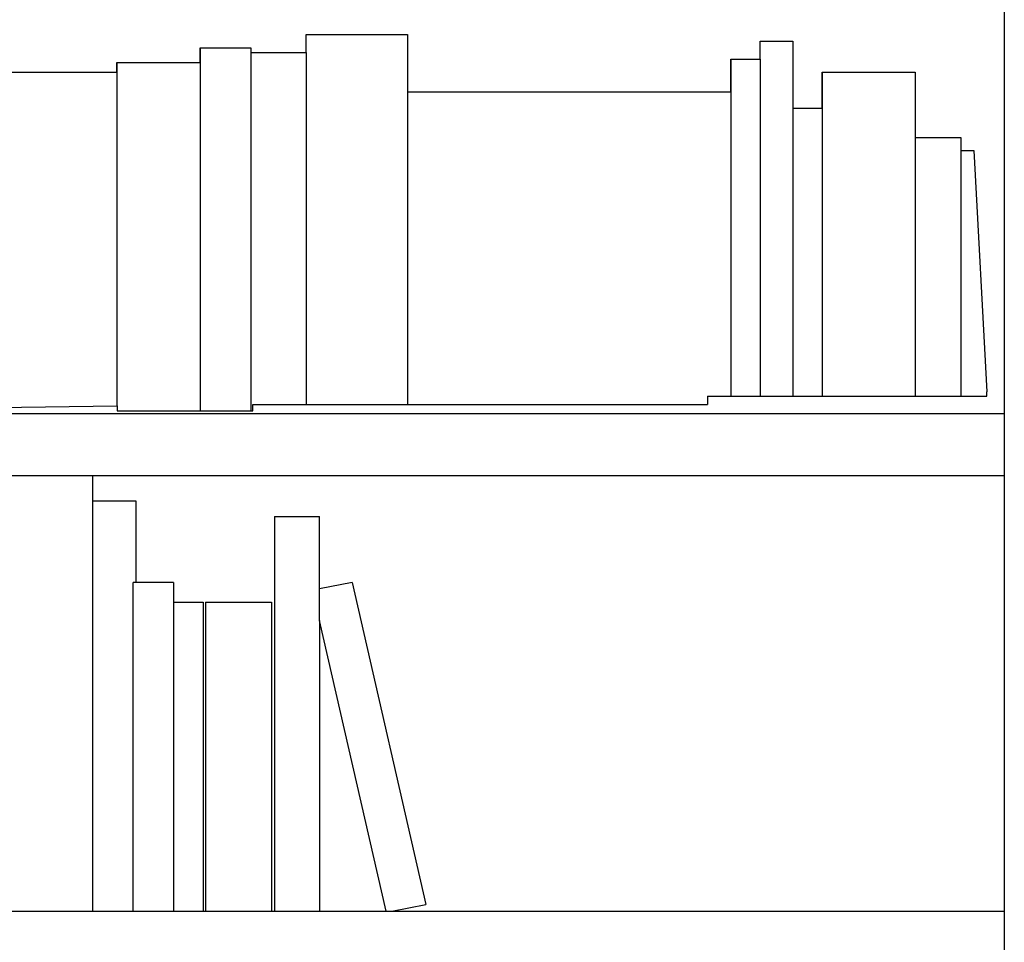
# Model space of a CAD drawing. Units: inches. Extents: x 59 to 431, y 23 to 186.
# Drawn here: x 366 to 390, y 106 to 129 of the extents above; entities that cross this region are included whole.
import ezdxf

# ---------------------------------------------------------------- set-up
doc = ezdxf.new("R2010")
doc.units = ezdxf.units.IN
doc.header["$MEASUREMENT"] = 0
doc.layers.add('Edges', color=7, linetype='Continuous')

# ---------------------------------------------------------------- blocks, each defined once
blk = doc.blocks.new('bookcase with library ladder fr')
at = {"layer": 'Edges'}
for p, q in [((43.436, 24.061), (43.436, 13.561)), ((26.602, 22.261), (26.602, 22.694)), ((26.602, 22.694), (29.043, 22.694)), ((29.043, 22.694), (29.043, 21.316)), ((29.043, 22.694), (29.043, 13.78)), ((24.043, 22.025), (24.043, 22.379)), ((24.043, 22.379), (25.264, 22.379)), ((24.043, 22.379), (24.043, 13.623)), ((25.264, 22.379), (25.264, 22.261)), ((25.264, 22.379), (25.264, 13.623)), ((37.547, 22.103), (37.547, 22.536)), ((37.547, 22.536), (38.335, 22.536)), ((38.335, 22.536), (38.335, 20.922)), ((38.335, 22.536), (38.335, 13.977)), ((25.264, 22.261), (26.602, 22.261)), ((26.602, 22.261), (26.602, 13.78)), ((36.839, 21.316), (36.839, 22.103)), ((36.839, 22.103), (37.547, 22.103)), ((36.839, 22.103), (36.839, 13.977)), ((37.547, 22.103), (37.547, 13.977)), ((22.035, 21.788), (22.035, 22.025)), ((22.035, 22.025), (24.043, 22.025)), ((22.035, 22.025), (22.035, 13.743)), ((9.043, 21.788), (22.035, 21.788)), ((39.043, 20.922), (39.043, 21.788)), ((39.043, 21.788), (41.287, 21.788)), ((39.043, 21.788), (39.043, 13.977)), ((41.287, 21.788), (41.287, 20.214)), ((29.043, 21.316), (36.839, 21.316)), ((38.335, 20.922), (39.043, 20.922)), ((41.287, 20.214), (42.39, 20.214)), ((41.287, 20.214), (41.287, 13.977)), ((42.39, 20.214), (42.39, 19.899)), ((42.39, 19.899), (42.705, 19.899)), ((42.39, 19.899), (42.39, 13.977)), ((42.705, 19.899), (43.015, 14.08)), ((43.015, 13.977), (43.015, 14.08)), ((25.313, 13.623), (25.313, 13.78)), ((25.313, 13.78), (36.277, 13.78)), ((36.277, 13.977), (36.277, 13.78)), ((36.277, 13.977), (43.015, 13.977)), ((8.936, 13.561), (22.045, 13.744)), ((8.936, 13.561), (43.436, 13.561)), ((22.045, 13.744), (22.045, 13.623)), ((22.045, 13.623), (25.313, 13.623)), ((43.436, 13.561), (43.436, 12.061)), ((19.955, 12.061), (18.473, 12.061)), ((21.447, 12.061), (19.955, 12.061)), ((21.447, 12.061), (21.447, 11.453)), ((43.436, 12.061), (21.447, 12.061)), ((43.436, 12.061), (43.436, 1.561)), ((21.447, 11.453), (22.493, 11.453)), ((21.447, 11.453), (21.447, 1.561)), ((22.493, 11.453), (22.493, 9.489)), ((25.842, 11.08), (25.842, 1.561)), ((25.842, 11.08), (25.92, 11.08)), ((25.92, 11.072), (25.92, 11.08)), ((25.92, 11.08), (26.85, 11.08)), ((26.85, 11.08), (26.85, 11.072)), ((26.85, 11.08), (26.927, 11.08)), ((26.927, 9.332), (26.927, 11.08)), ((22.431, 1.561), (22.431, 9.489)), ((22.493, 9.489), (22.431, 9.489)), ((23.406, 9.489), (22.493, 9.489)), ((23.406, 9.489), (23.406, 9.013)), ((26.927, 9.332), (26.925, 9.332)), ((27.714, 9.487), (26.927, 9.332)), ((26.927, 8.567), (26.927, 9.332)), ((27.714, 9.487), (29.489, 1.723)), ((23.405, 9.013), (23.405, 1.561)), ((23.406, 9.013), (23.405, 9.013)), ((23.406, 9.013), (24.116, 9.013)), ((24.116, 9.013), (24.116, 1.561)), ((24.171, 9.013), (24.171, 1.561)), ((24.171, 9.013), (25.765, 9.013)), ((25.765, 9.013), (25.765, 1.561)), ((26.927, 8.567), (26.925, 8.576)), ((26.927, 8.567), (26.927, 1.561)), ((28.529, 1.561), (26.927, 8.567)), ((28.667, 1.561), (29.489, 1.723)), ((18.473, 1.561), (19.955, 1.561)), ((19.955, 1.561), (21.447, 1.561)), ((21.447, 1.561), (22.431, 1.561)), ((22.431, 1.561), (23.405, 1.561)), ((23.405, 1.561), (24.116, 1.561)), ((24.116, 1.561), (24.171, 1.561)), ((24.171, 1.561), (25.765, 1.561)), ((25.765, 1.561), (25.842, 1.561)), ((25.842, 1.561), (26.927, 1.561)), ((26.927, 1.561), (28.529, 1.561)), ((28.529, 1.561), (28.667, 1.561)), ((28.667, 1.561), (43.436, 1.561)), ((43.436, 1.561), (43.436, 0.061))]:
    blk.add_line(p, q, dxfattribs=at)

msp = doc.modelspace()

# ---------------------------------------------------------------- block references
msp.add_blockref('bookcase with library ladder fr', (346.271, 105.561))

doc.saveas('drawing.dxf')
